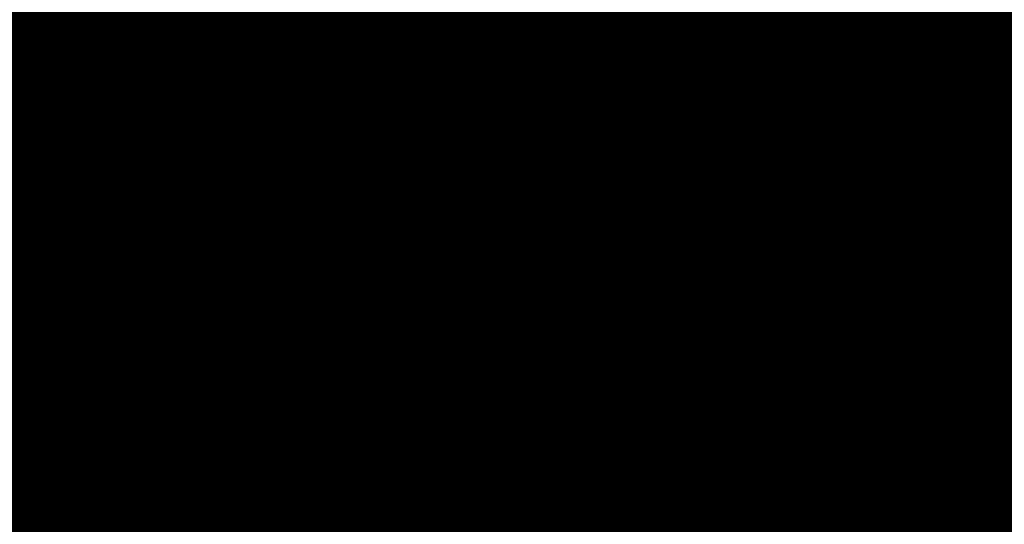
# Model space of a CAD drawing. Units: millimetres. Extents: x 12.8 to 87.4, y 26.4 to 91.4.
# Drawn here: x 82.8 to 82.8, y 75.4 to 75.4 of the extents above; entities that cross this region are included whole.
import ezdxf

# ---------------------------------------------------------------- set-up
doc = ezdxf.new("R2010")
doc.units = ezdxf.units.MM
doc.layers.add('Mechanical1', color=6, linetype='Continuous')

# ---------------------------------------------------------------- blocks, each defined once
blk = doc.blocks.new('SATA_7_15P_SMD_TYPE_B_386')
at = {"layer": 'Mechanical1', "const_width": 0.0999998}
blk.add_lwpolyline([(-20.19992912, 2.84988762), (-20.19992912, 10.14988826)], dxfattribs=at)

msp = doc.modelspace()

# ---------------------------------------------------------------- linework, layer by layer
at = {"layer": 'Mechanical1'}
for points, const_width in [([(82.720434, 75.41498505999999, -0.0941983216579761), (82.83050743999999, 75.39406308)], 0.0127), ([(82.72043146, 75.41498759999999, -0.0941983204725065), (82.8305049, 75.39406561999999)], 0.00254), ([(82.83050743999999, 75.39406308, -0.058828035055598), (82.89247327999999, 75.36075351999999)], 0.0127), ([(82.8305049, 75.39406561999999, -0.0588280362347075), (82.89247074, 75.36075606)], 0.00254)]:
    msp.add_lwpolyline(points, format="xyb", dxfattribs=dict(at, const_width=const_width))
for points, const_width in [([(82.8305049, 75.39406054), (82.83056332, 75.39374303999999)], 0.0127), ([(82.83056332, 75.39374303999999), (82.83059125999999, 75.39358555999999)], 0.0127), ([(82.83059125999999, 75.39358555999999), (82.8306192, 75.39342554)], 0.0127), ([(82.8306192, 75.39342554), (82.83064714, 75.39326806)], 0.0127), ([(82.83064714, 75.39326806), (82.83067507999999, 75.39310804)], 0.0127), ([(82.83067507999999, 75.39310804), (82.83070302, 75.39294801999999)], 0.0127), ([(82.83070302, 75.39294801999999), (82.83073096, 75.39279054)], 0.0127), ([(82.83073096, 75.39279054), (82.83076143999999, 75.39263052)], 0.0127), ([(82.83076143999999, 75.39263052), (82.83078938, 75.3924705)], 0.0127), ([(82.83078938, 75.3924705), (82.83081732, 75.39231301999999)], 0.0127), ([(82.83081732, 75.39231301999999), (82.83084525999999, 75.392153)], 0.0127), ([(82.83084525999999, 75.392153), (82.8308732, 75.39199552)], 0.0127), ([(82.8308732, 75.39199552), (82.83090114, 75.3918355)], 0.0127), ([(82.83090114, 75.3918355), (82.83092907999999, 75.39167547999999)], 0.0127), ([(82.83092907999999, 75.39167547999999), (82.83095702, 75.39151799999999)], 0.0127), ([(82.83095702, 75.39151799999999), (82.83098496, 75.39135798)], 0.0127), ([(82.83098496, 75.39135798), (82.83101289999999, 75.39119796)], 0.0127), ([(82.83101289999999, 75.39119796), (82.83104338, 75.39104048)], 0.0127), ([(82.83104338, 75.39104048), (82.83107131999999, 75.39088045999999)], 0.0127), ([(82.83107131999999, 75.39088045999999), (82.83109926, 75.39072044)], 0.0127), ([(82.83109926, 75.39072044), (82.8311272, 75.39056042)], 0.0127), ([(82.8311272, 75.39056042), (82.83115513999999, 75.39040294)], 0.0127), ([(82.83115513999999, 75.39040294), (82.83118308, 75.39024291999999)], 0.0127), ([(82.83118308, 75.39024291999999), (82.83121102, 75.3900829)], 0.0127), ([(82.83121102, 75.3900829), (82.83123896, 75.38992288)], 0.0127), ([(82.83123896, 75.38992288), (82.83126689999999, 75.3897654)], 0.0127), ([(82.83126689999999, 75.3897654), (82.83129484, 75.38960537999999)], 0.0127), ([(82.83129484, 75.38960537999999), (82.83132278, 75.38944536)], 0.0127), ([(82.83132278, 75.38944536), (82.83135071999999, 75.38928534)], 0.0127), ([(82.83135071999999, 75.38928534), (82.83137866, 75.38912531999999)], 0.0127), ([(82.83137866, 75.38912531999999), (82.8314066, 75.3889653)], 0.0127), ([(82.8314066, 75.3889653), (82.83143453999999, 75.38880528)], 0.0127), ([(82.8305049, 75.39406561999999), (82.83053792, 75.39392083999999)], 0.00254), ([(82.83143453999999, 75.38880528), (82.83146248, 75.3886478)], 0.0127), ([(82.83053792, 75.39392083999999), (82.83057094, 75.39377859999999)], 0.00254), ([(82.83146248, 75.3886478), (82.83149042, 75.38848777999999)], 0.0127), ([(82.83057094, 75.39377859999999), (82.8306065, 75.39363381999999)], 0.00254), ([(82.83149042, 75.38848777999999), (82.83151835999999, 75.38832776)], 0.0127), ([(82.8306065, 75.39363381999999), (82.83063951999999, 75.39349158)], 0.00254), ([(82.83063951999999, 75.39349158), (82.83067254, 75.39334934)], 0.00254), ([(82.83151835999999, 75.38832776), (82.8315463, 75.38816774)], 0.0127), ([(82.83067254, 75.39334934), (82.8307081, 75.39320456)], 0.00254), ([(82.8315463, 75.38816774), (82.83157424, 75.38800771999999)], 0.0127), ([(82.8307081, 75.39320456), (82.83074112, 75.39306232)], 0.00254), ([(82.83157424, 75.38800771999999), (82.83160217999999, 75.3878477)], 0.0127), ([(82.83074112, 75.39306232), (82.83077668, 75.39292008)], 0.00254), ([(82.83160217999999, 75.3878477), (82.83163012, 75.38768768)], 0.0127), ([(82.83163012, 75.38768768), (82.83165806, 75.38752511999999)], 0.0127), ([(82.83077668, 75.39292008), (82.83080969999999, 75.3927753)], 0.00254), ([(82.83080969999999, 75.3927753), (82.83084271999999, 75.39263306)], 0.00254), ([(82.83165806, 75.38752511999999), (82.83168599999999, 75.3873651)], 0.0127), ([(82.83084271999999, 75.39263306), (82.83087828, 75.39248828)], 0.00254), ([(82.83168599999999, 75.3873651), (82.83171394, 75.38720508)], 0.0127), ([(82.83087828, 75.39248828), (82.8309113, 75.39234603999999)], 0.00254), ([(82.83171394, 75.38720508), (82.83174188, 75.38704505999999)], 0.0127), ([(82.8309113, 75.39234603999999), (82.83094432, 75.39220126)], 0.00254), ([(82.83174188, 75.38704505999999), (82.83176981999999, 75.38688504)], 0.0127), ([(82.83094432, 75.39220126), (82.83097988, 75.39205901999999)], 0.00254), ([(82.83097988, 75.39205901999999), (82.83101289999999, 75.39191423999999)], 0.00254), ([(82.83176981999999, 75.38688504), (82.83179521999999, 75.38672502)], 0.0127), ([(82.83101289999999, 75.39191423999999), (82.83104592, 75.39177199999999)], 0.00254), ([(82.83179521999999, 75.38672502), (82.83182316, 75.38656246)], 0.0127)]:
    msp.add_lwpolyline(points, dxfattribs=dict(at, const_width=const_width))
for points, const_width in [([(82.8273299, 75.39406054, 1), (82.83367989999999, 75.39406054, 1)], 0.00635), ([(82.82733243999999, 75.39406308, 1), (82.83368243999999, 75.39406308, 1)], 0.00635), ([(82.82733243999999, 75.39406308, 1), (82.83368243999999, 75.39406308, 1)], 0.00635), ([(82.82738832, 75.39374303999999, 1), (82.83373832, 75.39374303999999, 1)], 0.00635), ([(82.82738832, 75.39374303999999, 1), (82.83373832, 75.39374303999999, 1)], 0.00635), ([(82.82741625999999, 75.39358555999999, 1), (82.83376625999999, 75.39358555999999, 1)], 0.00635), ([(82.82741625999999, 75.39358555999999, 1), (82.83376625999999, 75.39358555999999, 1)], 0.00635), ([(82.8274442, 75.39342554, 1), (82.8337942, 75.39342554, 1)], 0.00635), ([(82.8274442, 75.39342554, 1), (82.8337942, 75.39342554, 1)], 0.00635), ([(82.82747214, 75.39326806, 1), (82.83382214, 75.39326806, 1)], 0.00635), ([(82.82747214, 75.39326806, 1), (82.83382214, 75.39326806, 1)], 0.00635), ([(82.82750008, 75.39310804, 1), (82.83385007999999, 75.39310804, 1)], 0.00635), ([(82.82750008, 75.39310804, 1), (82.83385007999999, 75.39310804, 1)], 0.00635), ([(82.82752801999999, 75.39294801999999, 1), (82.83387802, 75.39294801999999, 1)], 0.00635), ([(82.82752801999999, 75.39294801999999, 1), (82.83387802, 75.39294801999999, 1)], 0.00635), ([(82.82755596, 75.39279054, 1), (82.83390596, 75.39279054, 1)], 0.00635), ([(82.82755596, 75.39279054, 1), (82.83390596, 75.39279054, 1)], 0.00635), ([(82.82758643999999, 75.39263052, 1), (82.83393644, 75.39263052, 1)], 0.00635), ([(82.82758643999999, 75.39263052, 1), (82.83393644, 75.39263052, 1)], 0.00635), ([(82.82761438, 75.3924705, 1), (82.83396438, 75.3924705, 1)], 0.00635), ([(82.82761438, 75.3924705, 1), (82.83396438, 75.3924705, 1)], 0.00635), ([(82.82764232, 75.39231301999999, 1), (82.83399232, 75.39231301999999, 1)], 0.00635), ([(82.82764232, 75.39231301999999, 1), (82.83399232, 75.39231301999999, 1)], 0.00635), ([(82.82767025999999, 75.392153, 1), (82.83402025999999, 75.392153, 1)], 0.00635), ([(82.82767025999999, 75.392153, 1), (82.83402025999999, 75.392153, 1)], 0.00635), ([(82.8276982, 75.39199552, 1), (82.8340482, 75.39199552, 1)], 0.00635), ([(82.8276982, 75.39199552, 1), (82.8340482, 75.39199552, 1)], 0.00635), ([(82.82772614, 75.3918355, 1), (82.83407614, 75.3918355, 1)], 0.00635), ([(82.82772614, 75.3918355, 1), (82.83407614, 75.3918355, 1)], 0.00635), ([(82.82775407999999, 75.39167547999999, 1), (82.83410407999999, 75.39167547999999, 1)], 0.00635), ([(82.82775407999999, 75.39167547999999, 1), (82.83410407999999, 75.39167547999999, 1)], 0.00635), ([(82.82778202, 75.39151799999999, 1), (82.83413202, 75.39151799999999, 1)], 0.00635), ([(82.82778202, 75.39151799999999, 1), (82.83413202, 75.39151799999999, 1)], 0.00635), ([(82.82780996, 75.39135798, 1), (82.83415996, 75.39135798, 1)], 0.00635), ([(82.82780996, 75.39135798, 1), (82.83415996, 75.39135798, 1)], 0.00635), ([(82.82783789999999, 75.39119796, 1), (82.83418789999999, 75.39119796, 1)], 0.00635), ([(82.82783789999999, 75.39119796, 1), (82.83418789999999, 75.39119796, 1)], 0.00635), ([(82.82786838, 75.39104048, 1), (82.83421838, 75.39104048, 1)], 0.00635), ([(82.82786838, 75.39104048, 1), (82.83421838, 75.39104048, 1)], 0.00635), ([(82.82789632, 75.39088045999999, 1), (82.83424631999999, 75.39088045999999, 1)], 0.00635), ([(82.82789632, 75.39088045999999, 1), (82.83424631999999, 75.39088045999999, 1)], 0.00635), ([(82.82792425999999, 75.39072044, 1), (82.83427426, 75.39072044, 1)], 0.00635), ([(82.82792425999999, 75.39072044, 1), (82.83427426, 75.39072044, 1)], 0.00635), ([(82.8279522, 75.39056042, 1), (82.8343022, 75.39056042, 1)], 0.00635), ([(82.8279522, 75.39056042, 1), (82.8343022, 75.39056042, 1)], 0.00635), ([(82.82798014, 75.39040294, 1), (82.83433013999999, 75.39040294, 1)], 0.00635), ([(82.82798014, 75.39040294, 1), (82.83433013999999, 75.39040294, 1)], 0.00635), ([(82.82800807999999, 75.39024291999999, 1), (82.83435808, 75.39024291999999, 1)], 0.00635), ([(82.82800807999999, 75.39024291999999, 1), (82.83435808, 75.39024291999999, 1)], 0.00635), ([(82.82803602, 75.3900829, 1), (82.83438602, 75.3900829, 1)], 0.00635), ([(82.82803602, 75.3900829, 1), (82.83438602, 75.3900829, 1)], 0.00635), ([(82.82806396, 75.38992288, 1), (82.83441395999999, 75.38992288, 1)], 0.00635), ([(82.82806396, 75.38992288, 1), (82.83441395999999, 75.38992288, 1)], 0.00635), ([(82.82809189999999, 75.3897654, 1), (82.8344419, 75.3897654, 1)], 0.00635), ([(82.82809189999999, 75.3897654, 1), (82.8344419, 75.3897654, 1)], 0.00635), ([(82.82811984, 75.38960537999999, 1), (82.83446984, 75.38960537999999, 1)], 0.00635), ([(82.82811984, 75.38960537999999, 1), (82.83446984, 75.38960537999999, 1)], 0.00635), ([(82.82814778, 75.38944536, 1), (82.83449777999999, 75.38944536, 1)], 0.00635), ([(82.82814778, 75.38944536, 1), (82.83449777999999, 75.38944536, 1)], 0.00635), ([(82.82817571999999, 75.38928534, 1), (82.83452572, 75.38928534, 1)], 0.00635), ([(82.82817571999999, 75.38928534, 1), (82.83452572, 75.38928534, 1)], 0.00635), ([(82.82820366, 75.38912531999999, 1), (82.83455366, 75.38912531999999, 1)], 0.00635), ([(82.82820366, 75.38912531999999, 1), (82.83455366, 75.38912531999999, 1)], 0.00635), ([(82.8282316, 75.3889653, 1), (82.83458159999999, 75.3889653, 1)], 0.00635), ([(82.8282316, 75.3889653, 1), (82.83458159999999, 75.3889653, 1)], 0.00635), ([(82.82986989999999, 75.39406561999999, 1), (82.8311399, 75.39406561999999, 1)], 0.00127), ([(82.82986989999999, 75.39406561999999, 1), (82.8311399, 75.39406561999999, 1)], 0.00127), ([(82.82986989999999, 75.39406561999999, 1), (82.8311399, 75.39406561999999, 1)], 0.00127), ([(82.82825953999999, 75.38880528, 1), (82.83460954, 75.38880528, 1)], 0.00635), ([(82.82825953999999, 75.38880528, 1), (82.83460954, 75.38880528, 1)], 0.00635), ([(82.82990292, 75.39392083999999, 1), (82.83117292, 75.39392083999999, 1)], 0.00127), ([(82.82990292, 75.39392083999999, 1), (82.83117292, 75.39392083999999, 1)], 0.00127), ([(82.82828748, 75.3886478, 1), (82.83463748, 75.3886478, 1)], 0.00635), ([(82.82828748, 75.3886478, 1), (82.83463748, 75.3886478, 1)], 0.00635), ([(82.82993594, 75.39377859999999, 1), (82.83120593999999, 75.39377859999999, 1)], 0.00127), ([(82.82993594, 75.39377859999999, 1), (82.83120593999999, 75.39377859999999, 1)], 0.00127), ([(82.82831542, 75.38848777999999, 1), (82.83466542, 75.38848777999999, 1)], 0.00635), ([(82.82831542, 75.38848777999999, 1), (82.83466542, 75.38848777999999, 1)], 0.00635), ([(82.8299715, 75.39363381999999, 1), (82.83124149999999, 75.39363381999999, 1)], 0.00127), ([(82.8299715, 75.39363381999999, 1), (82.83124149999999, 75.39363381999999, 1)], 0.00127), ([(82.83000451999999, 75.39349158, 1), (82.83127452, 75.39349158, 1)], 0.00127), ([(82.83000451999999, 75.39349158, 1), (82.83127452, 75.39349158, 1)], 0.00127), ([(82.82834335999999, 75.38832776, 1), (82.83469335999999, 75.38832776, 1)], 0.00635), ([(82.82834335999999, 75.38832776, 1), (82.83469335999999, 75.38832776, 1)], 0.00635), ([(82.83003753999999, 75.39334934, 1), (82.83130754, 75.39334934, 1)], 0.00127), ([(82.83003753999999, 75.39334934, 1), (82.83130754, 75.39334934, 1)], 0.00127), ([(82.8283713, 75.38816774, 1), (82.8347213, 75.38816774, 1)], 0.00635), ([(82.8283713, 75.38816774, 1), (82.8347213, 75.38816774, 1)], 0.00635), ([(82.83007309999999, 75.39320456, 1), (82.8313431, 75.39320456, 1)], 0.00127), ([(82.83007309999999, 75.39320456, 1), (82.8313431, 75.39320456, 1)], 0.00127), ([(82.82839924, 75.38800771999999, 1), (82.83474924, 75.38800771999999, 1)], 0.00635), ([(82.82839924, 75.38800771999999, 1), (82.83474924, 75.38800771999999, 1)], 0.00635), ([(82.83010612, 75.39306232, 1), (82.83137612, 75.39306232, 1)], 0.00127), ([(82.83010612, 75.39306232, 1), (82.83137612, 75.39306232, 1)], 0.00127), ([(82.82842717999999, 75.3878477, 1), (82.83477717999999, 75.3878477, 1)], 0.00635), ([(82.82842717999999, 75.3878477, 1), (82.83477717999999, 75.3878477, 1)], 0.00635), ([(82.82845512, 75.38768768, 1), (82.83480512, 75.38768768, 1)], 0.00635), ([(82.82845512, 75.38768768, 1), (82.83480512, 75.38768768, 1)], 0.00635), ([(82.83014168, 75.39292008, 1), (82.83141168, 75.39292008, 1)], 0.00127), ([(82.83014168, 75.39292008, 1), (82.83141168, 75.39292008, 1)], 0.00127), ([(82.8301747, 75.3927753, 1), (82.83144469999999, 75.3927753, 1)], 0.00127), ([(82.8301747, 75.3927753, 1), (82.83144469999999, 75.3927753, 1)], 0.00127), ([(82.82848306, 75.38752511999999, 1), (82.83483306, 75.38752511999999, 1)], 0.00635), ([(82.82848306, 75.38752511999999, 1), (82.83483306, 75.38752511999999, 1)], 0.00635), ([(82.83020771999999, 75.39263306, 1), (82.83147772, 75.39263306, 1)], 0.00127), ([(82.83020771999999, 75.39263306, 1), (82.83147772, 75.39263306, 1)], 0.00127), ([(82.82851099999999, 75.3873651, 1), (82.83486099999999, 75.3873651, 1)], 0.00635), ([(82.82851099999999, 75.3873651, 1), (82.83486099999999, 75.3873651, 1)], 0.00635), ([(82.83024327999999, 75.39248828, 1), (82.83151328, 75.39248828, 1)], 0.00127), ([(82.83024327999999, 75.39248828, 1), (82.83151328, 75.39248828, 1)], 0.00127), ([(82.82853894, 75.38720508, 1), (82.83488894, 75.38720508, 1)], 0.00635), ([(82.82853894, 75.38720508, 1), (82.83488894, 75.38720508, 1)], 0.00635), ([(82.8302763, 75.39234603999999, 1), (82.8315463, 75.39234603999999, 1)], 0.00127), ([(82.8302763, 75.39234603999999, 1), (82.8315463, 75.39234603999999, 1)], 0.00127), ([(82.82856688, 75.38704505999999, 1), (82.83491688, 75.38704505999999, 1)], 0.00635), ([(82.82856688, 75.38704505999999, 1), (82.83491688, 75.38704505999999, 1)], 0.00635), ([(82.83030932, 75.39220126, 1), (82.83157931999999, 75.39220126, 1)], 0.00127), ([(82.83030932, 75.39220126, 1), (82.83157931999999, 75.39220126, 1)], 0.00127), ([(82.83034488, 75.39205901999999, 1), (82.83161487999999, 75.39205901999999, 1)], 0.00127), ([(82.83034488, 75.39205901999999, 1), (82.83161487999999, 75.39205901999999, 1)], 0.00127), ([(82.82859481999999, 75.38688504, 1), (82.83494481999999, 75.38688504, 1)], 0.00635), ([(82.82859481999999, 75.38688504, 1), (82.83494481999999, 75.38688504, 1)], 0.00635), ([(82.8303779, 75.39191423999999, 1), (82.8316479, 75.39191423999999, 1)], 0.00127), ([(82.8303779, 75.39191423999999, 1), (82.8316479, 75.39191423999999, 1)], 0.00127), ([(82.82862021999999, 75.38672502, 1), (82.83497022, 75.38672502, 1)], 0.00635), ([(82.82862021999999, 75.38672502, 1), (82.83497022, 75.38672502, 1)], 0.00635)]:
    msp.add_lwpolyline(points, format="xyb", close=True, dxfattribs=dict(at, const_width=const_width))

# ---------------------------------------------------------------- block references
at = {"rotation": 270}
msp.add_blockref('SATA_7_15P_SMD_TYPE_B_386', (74.47499964, 55.22998605999999), dxfattribs=at)

doc.saveas('drawing.dxf')
